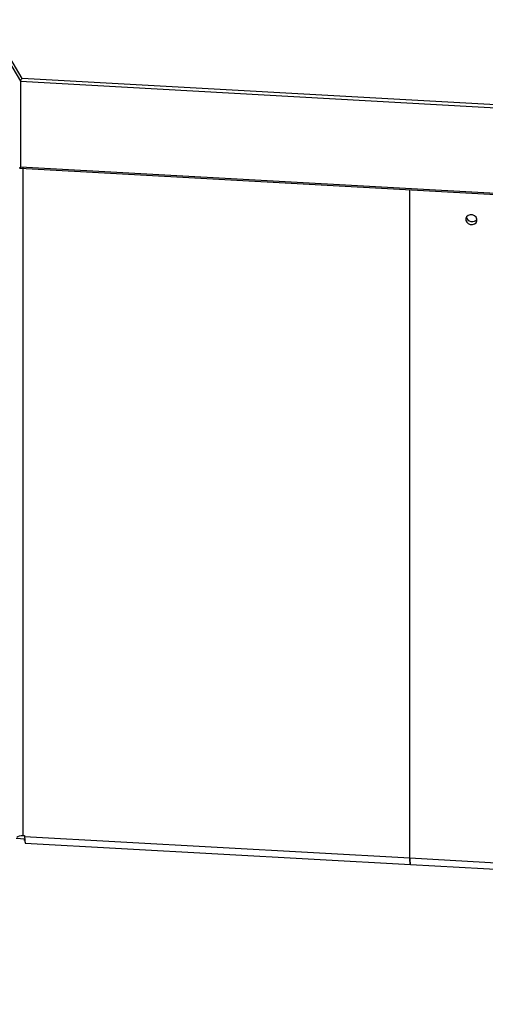
# Model space of a CAD drawing. Units: millimetres. Extents: x 724 to 14090, y 341 to 10250.
# Drawn here: x 11218 to 11443, y 7260 to 7737 of the extents above; entities that cross this region are included whole.
import ezdxf

# ---------------------------------------------------------------- set-up
doc = ezdxf.new("R2010")
doc.units = ezdxf.units.MM
doc.layers.get('0').update_dxf_attribs({"lineweight": 20, "true_color": 0x8faf8f})

msp = doc.modelspace()

# ---------------------------------------------------------------- linework, layer by layer
at = {"color": 98, "lineweight": -3, "true_color": 0x054805}
for p, q in [((11128.8795, 7857.3374), (11218.0622, 7706.9339)), ((11218.8324, 7708.2602), (11129.9987, 7858.075)), ((11218.0622, 7706.9339), (12762.638, 7621.0481)), ((11218.0622, 7706.9339), (11218.0622, 7665.3647)), ((12762.7485, 7622.411), (11218.8324, 7708.2602)), ((11217.7538, 7665.0189), (11217.633, 7665.2226)), ((11217.9089, 7664.8747), (12762.693, 7578.9773)), ((12762.638, 7579.4789), (11218.0622, 7665.3647)), ((11219.2914, 7341.6894), (11219.2914, 7664.9334)), ((11406.7045, 7330.6188), (11406.7045, 7654.5123)), ((11406.7045, 7330.6188), (11406.7045, 7654.5123)), ((11220.0558, 7339.9086), (11215.9402, 7340.1375)), ((11219.2914, 7341.6894), (11220.0368, 7341.648)), ((11220.0368, 7341.648), (11220.0368, 7340.9984)), ((11406.7045, 7330.6188), (11220.0368, 7340.9984)), ((11220.0375, 7339.1981), (11220.0375, 7339.9096)), ((11220.0915, 7339.1951), (11220.0375, 7339.1981)), ((11220.3669, 7337.9893), (11407.0344, 7327.6097)), ((12624.1989, 7262.9203), (11406.7045, 7330.6188)), ((11407.0344, 7327.6097), (12624.5289, 7259.9112))]:
    msp.add_line(p, q, dxfattribs=at)
at = {"color": 98, "lineweight": -3, "true_color": 0x054805, "extrusion": (0, 0, -1)}
for centre, major_axis, ratio, start_param, end_param in [((11218.8324, 7707.3942), (-0.5629, -0.9274), 0.56664119, 0.75101388, 2.32181021), ((11217.7538, 7665.8849), (0.1701, -1.0093), 0.25499037, 5.29626887, 6.86706519), ((11218.9599, 7340.1986), (3, 0), 0.5, 3.60379156, 4.82314348), ((11407.3677, 7333.6004), (-0.3331, -5.9907), 0.09572023, 6.28308627, 7.32771754)]:
    msp.add_ellipse(centre, major_axis=major_axis, ratio=ratio, start_param=start_param, end_param=end_param, dxfattribs=at)
at = {"color": 98, "lineweight": -3, "true_color": 0x054805}
for centre, major_axis, ratio, start_param, end_param in [((11218.9599, 7663.4426), (-3, 0), 0.5, 5.02925388, 5.24058723), ((11436.8523, 7641.3548), (2.6844, -0.5971), 0.86071926, 3.47222442, 5.95418469), ((11220.7, 7343.9801), (0.3331, 5.9907), 0.09572023, 2.09706042, 3.14169169), ((11407.3677, 7333.6004), (0.3331, 5.9907), 0.09572023, 2.09706042, 3.14169169)]:
    msp.add_ellipse(centre, major_axis=major_axis, ratio=ratio, start_param=start_param, end_param=end_param, dxfattribs=at)
at = {"color": 98, "lineweight": -3, "true_color": 0x054805, "extrusion": (0, 0, -1)}
msp.add_ellipse((11436.5207, 7639.864), major_axis=(-2.6844, 0.5971), ratio=0.86071926, dxfattribs=at)

doc.saveas('drawing.dxf')
